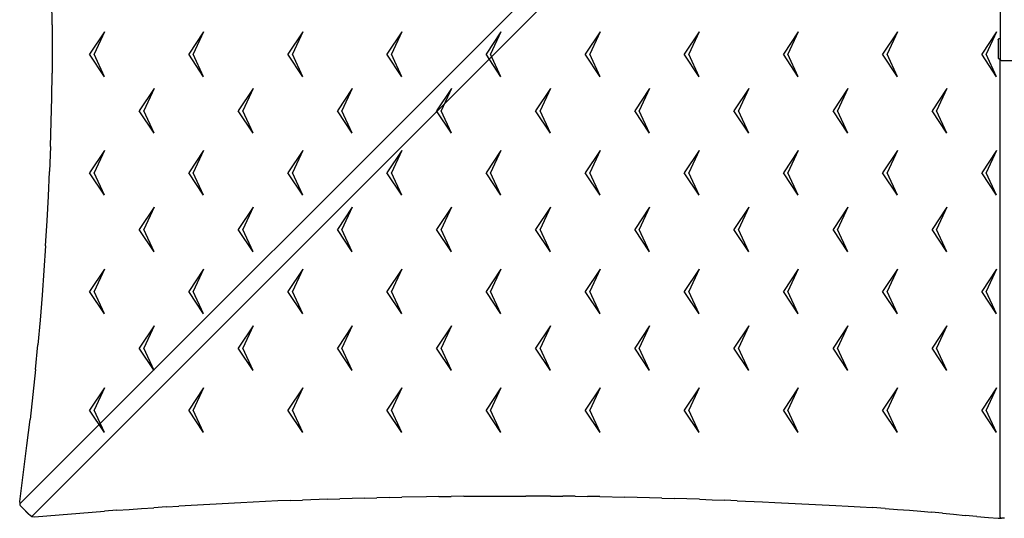
# Model space of a CAD drawing. Units: metres. Extents: x 2.1 to 23.5, y -1.8 to 12.2.
# Drawn here: x 3.8 to 6.3, y 2.2 to 3.5 of the extents above; entities that cross this region are included whole.
import ezdxf

# ---------------------------------------------------------------- set-up
doc = ezdxf.new("R2010")
doc.units = ezdxf.units.M
doc.layers.add('MOB_02', color=2, linetype='Continuous')

# ---------------------------------------------------------------- blocks, each defined once
blk = doc.blocks.new('OMBRELONE_AMENDOEIRA_5X5_PLANTA_BAIXA')
for p, q in [((-0.0219, 2.3753), (-0.0219, 1.2074)), ((-2.4939, 0.0371), (-0.9645, 1.5664)), ((-2.4629, 0.0061), (-0.9336, 1.5355)), ((-2.413, 1.245), (-2.4135, 1.3063)), ((-2.413, 1.245), (-2.4128, 1.184)), ((-2.2811, 1.227), (-2.3186, 1.1705)), ((-2.2811, 1.227), (-2.3072, 1.1705)), ((-2.0311, 1.227), (-2.0686, 1.1705)), ((-2.0311, 1.227), (-2.0572, 1.1705)), ((-1.7811, 1.227), (-1.8186, 1.1705)), ((-1.7811, 1.227), (-1.8072, 1.1705)), ((-1.5311, 1.227), (-1.5686, 1.1705)), ((-1.5311, 1.227), (-1.5572, 1.1705)), ((-1.2811, 1.227), (-1.3186, 1.1705)), ((-1.2811, 1.227), (-1.3072, 1.1705)), ((-1.0311, 1.227), (-1.0686, 1.1705)), ((-1.0311, 1.227), (-1.0572, 1.1705)), ((-0.7811, 1.227), (-0.8186, 1.1705)), ((-0.7811, 1.227), (-0.8072, 1.1705)), ((-0.5311, 1.227), (-0.5686, 1.1705)), ((-0.5311, 1.227), (-0.5572, 1.1705)), ((-0.2811, 1.227), (-0.3186, 1.1705)), ((-0.2811, 1.227), (-0.3072, 1.1705)), ((-0.0311, 1.227), (-0.0686, 1.1705)), ((-0.0311, 1.227), (-0.0572, 1.1705)), ((-0.0269, 1.2074), (-0.0268, 1.2082)), ((-0.0269, 1.2074), (-0.0269, 1.1612)), ((-0.0268, 1.2082), (-0.0264, 1.2088)), ((-0.0258, 1.2092), (-0.0264, 1.2088)), ((-0.025, 1.2093), (-0.0258, 1.2092)), ((-0.0237, 1.2093), (-0.025, 1.2093)), ((-0.0229, 1.2092), (-0.0237, 1.2093)), ((-0.0229, 1.2092), (-0.0223, 1.2088)), ((-0.022, 1.2082), (-0.0223, 1.2088)), ((-0.022, 1.2082), (-0.0219, 1.2074)), ((-0.0219, 1.2074), (-0.0219, 1.1612)), ((-2.4128, 1.184), (-2.4131, 1.1229)), ((-2.2811, 1.1139), (-2.3186, 1.1705)), ((-2.2811, 1.1139), (-2.3072, 1.1705)), ((-2.0311, 1.1139), (-2.0686, 1.1705)), ((-2.0311, 1.1139), (-2.0572, 1.1705)), ((-1.7811, 1.1139), (-1.8186, 1.1705)), ((-1.7811, 1.1139), (-1.8072, 1.1705)), ((-1.5311, 1.1139), (-1.5686, 1.1705)), ((-1.5311, 1.1139), (-1.5572, 1.1705)), ((-1.2811, 1.1139), (-1.3186, 1.1705)), ((-1.2811, 1.1139), (-1.3072, 1.1705)), ((-1.0311, 1.1139), (-1.0686, 1.1705)), ((-1.0311, 1.1139), (-1.0572, 1.1705)), ((-0.7811, 1.1139), (-0.8186, 1.1705)), ((-0.7811, 1.1139), (-0.8072, 1.1705)), ((-0.5311, 1.1139), (-0.5686, 1.1705)), ((-0.5311, 1.1139), (-0.5572, 1.1705)), ((-0.2811, 1.1139), (-0.3186, 1.1705)), ((-0.2811, 1.1139), (-0.3072, 1.1705)), ((-0.0311, 1.1139), (-0.0686, 1.1705)), ((-0.0311, 1.1139), (-0.0572, 1.1705)), ((-0.0269, 1.1612), (-0.0268, 1.1603)), ((-0.0268, 1.1603), (-0.0264, 1.1597)), ((-0.0264, 1.1597), (-0.0258, 1.1594)), ((-0.0258, 1.1594), (-0.025, 1.1593)), ((-0.025, 1.1593), (-0.0237, 1.1593)), ((-0.0237, 1.1593), (-0.0229, 1.1594)), ((-0.0223, 1.1597), (-0.0229, 1.1594)), ((-0.0223, 1.1597), (-0.022, 1.1603)), ((-0.0219, 1.1612), (-0.022, 1.1603)), ((-0.0219, 1.1612), (-0.0219, 1.1579)), ((-0.0217, 1.157), (-0.0219, 1.1579)), ((-0.0219, 0.0031), (-0.0219, 1.1579)), ((-0.0217, 1.1569), (-0.0217, 1.157)), ((-0.0217, 1.1569), (-0.0215, 1.1561)), ((-0.0215, 1.1561), (-0.0207, 1.1551)), ((-0.0198, 1.1547), (-0.0207, 1.1551)), ((-0.0198, 1.1547), (-0.0188, 1.1546)), ((-0.0188, 1.1546), (0.0188, 1.1546)), ((-2.4141, 1.0615), (-2.4131, 1.1229)), ((-2.1561, 1.0841), (-2.1936, 1.0275)), ((-2.1561, 1.0841), (-2.1822, 1.0275)), ((-1.9061, 1.0841), (-1.9436, 1.0275)), ((-1.9061, 1.0841), (-1.9322, 1.0275)), ((-1.6561, 1.0841), (-1.6936, 1.0275)), ((-1.6561, 1.0841), (-1.6822, 1.0275)), ((-1.4061, 1.0841), (-1.4436, 1.0275)), ((-1.4061, 1.0841), (-1.4322, 1.0275)), ((-1.1561, 1.0841), (-1.1936, 1.0275)), ((-1.1561, 1.0841), (-1.1822, 1.0275)), ((-0.9061, 1.0841), (-0.9436, 1.0275)), ((-0.9061, 1.0841), (-0.9322, 1.0275)), ((-0.6561, 1.0841), (-0.6936, 1.0275)), ((-0.6561, 1.0841), (-0.6822, 1.0275)), ((-0.4061, 1.0841), (-0.4436, 1.0275)), ((-0.4061, 1.0841), (-0.4322, 1.0275)), ((-0.1561, 1.0841), (-0.1936, 1.0275)), ((-0.1561, 1.0841), (-0.1822, 1.0275)), ((-2.4155, 0.9998), (-2.4141, 1.0615)), ((-2.1561, 0.971), (-2.1936, 1.0275)), ((-2.1561, 0.971), (-2.1822, 1.0275)), ((-1.9061, 0.971), (-1.9436, 1.0275)), ((-1.9061, 0.971), (-1.9322, 1.0275)), ((-1.6561, 0.971), (-1.6936, 1.0275)), ((-1.6561, 0.971), (-1.6822, 1.0275)), ((-1.4061, 0.971), (-1.4436, 1.0275)), ((-1.4061, 0.971), (-1.4322, 1.0275)), ((-1.1561, 0.971), (-1.1936, 1.0275)), ((-1.1561, 0.971), (-1.1822, 1.0275)), ((-0.9061, 0.971), (-0.9436, 1.0275)), ((-0.9061, 0.971), (-0.9322, 1.0275)), ((-0.6561, 0.971), (-0.6936, 1.0275)), ((-0.6561, 0.971), (-0.6822, 1.0275)), ((-0.4061, 0.971), (-0.4436, 1.0275)), ((-0.4061, 0.971), (-0.4322, 1.0275)), ((-0.1561, 0.971), (-0.1936, 1.0275)), ((-0.1561, 0.971), (-0.1822, 1.0275)), ((-2.4174, 0.9375), (-2.4155, 0.9998)), ((-2.4174, 0.9375), (-2.4198, 0.875)), ((-2.2811, 0.9278), (-2.3186, 0.8713)), ((-2.2811, 0.9278), (-2.3072, 0.8713)), ((-2.0311, 0.9278), (-2.0686, 0.8713)), ((-2.0311, 0.9278), (-2.0572, 0.8713)), ((-1.7811, 0.9278), (-1.8186, 0.8713)), ((-1.7811, 0.9278), (-1.8072, 0.8713)), ((-1.5311, 0.9278), (-1.5686, 0.8713)), ((-1.5311, 0.9278), (-1.5572, 0.8713)), ((-1.2811, 0.9278), (-1.3186, 0.8713)), ((-1.2811, 0.9278), (-1.3072, 0.8713)), ((-1.0311, 0.9278), (-1.0686, 0.8713)), ((-1.0311, 0.9278), (-1.0572, 0.8713)), ((-0.7811, 0.9278), (-0.8186, 0.8713)), ((-0.7811, 0.9278), (-0.8072, 0.8713)), ((-0.5311, 0.9278), (-0.5686, 0.8713)), ((-0.5311, 0.9278), (-0.5572, 0.8713)), ((-0.2811, 0.9278), (-0.3186, 0.8713)), ((-0.2811, 0.9278), (-0.3072, 0.8713)), ((-0.0311, 0.9278), (-0.0686, 0.8713)), ((-0.0311, 0.9278), (-0.0572, 0.8713)), ((-2.4227, 0.8125), (-2.4198, 0.875)), ((-2.2811, 0.8148), (-2.3186, 0.8713)), ((-2.2811, 0.8148), (-2.3072, 0.8713)), ((-2.0311, 0.8148), (-2.0686, 0.8713)), ((-2.0311, 0.8148), (-2.0572, 0.8713)), ((-1.7811, 0.8148), (-1.8186, 0.8713)), ((-1.7811, 0.8148), (-1.8072, 0.8713)), ((-1.5311, 0.8148), (-1.5686, 0.8713)), ((-1.5311, 0.8148), (-1.5572, 0.8713)), ((-1.2811, 0.8148), (-1.3186, 0.8713)), ((-1.2811, 0.8148), (-1.3072, 0.8713)), ((-1.0311, 0.8148), (-1.0686, 0.8713)), ((-1.0311, 0.8148), (-1.0572, 0.8713)), ((-0.7811, 0.8148), (-0.8186, 0.8713)), ((-0.7811, 0.8148), (-0.8072, 0.8713)), ((-0.5311, 0.8148), (-0.5686, 0.8713)), ((-0.5311, 0.8148), (-0.5572, 0.8713)), ((-0.2811, 0.8148), (-0.3186, 0.8713)), ((-0.2811, 0.8148), (-0.3072, 0.8713)), ((-0.0311, 0.8148), (-0.0686, 0.8713)), ((-0.0311, 0.8148), (-0.0572, 0.8713)), ((-2.426, 0.75), (-2.4227, 0.8125)), ((-2.1561, 0.7849), (-2.1936, 0.7284)), ((-2.1561, 0.7849), (-2.1822, 0.7284)), ((-1.9061, 0.7849), (-1.9436, 0.7284)), ((-1.9061, 0.7849), (-1.9322, 0.7284)), ((-1.6561, 0.7849), (-1.6936, 0.7284)), ((-1.6561, 0.7849), (-1.6822, 0.7284)), ((-1.4061, 0.7849), (-1.4436, 0.7284)), ((-1.4061, 0.7849), (-1.4322, 0.7284)), ((-1.1561, 0.7849), (-1.1936, 0.7284)), ((-1.1561, 0.7849), (-1.1822, 0.7284)), ((-0.9061, 0.7849), (-0.9436, 0.7284)), ((-0.9061, 0.7849), (-0.9322, 0.7284)), ((-0.6561, 0.7849), (-0.6936, 0.7284)), ((-0.6561, 0.7849), (-0.6822, 0.7284)), ((-0.4061, 0.7849), (-0.4436, 0.7284)), ((-0.4061, 0.7849), (-0.4322, 0.7284)), ((-0.1561, 0.7849), (-0.1936, 0.7284)), ((-0.1561, 0.7849), (-0.1822, 0.7284)), ((-2.4297, 0.6875), (-2.426, 0.75)), ((-2.1561, 0.6718), (-2.1936, 0.7284)), ((-2.1561, 0.6718), (-2.1822, 0.7284)), ((-1.9061, 0.6718), (-1.9436, 0.7284)), ((-1.9061, 0.6718), (-1.9322, 0.7284)), ((-1.6561, 0.6718), (-1.6936, 0.7284)), ((-1.6561, 0.6718), (-1.6822, 0.7284)), ((-1.4061, 0.6718), (-1.4436, 0.7284)), ((-1.4061, 0.6718), (-1.4322, 0.7284)), ((-1.1561, 0.6718), (-1.1936, 0.7284)), ((-1.1561, 0.6718), (-1.1822, 0.7284)), ((-0.9061, 0.6718), (-0.9436, 0.7284)), ((-0.9061, 0.6718), (-0.9322, 0.7284)), ((-0.6561, 0.6718), (-0.6936, 0.7284)), ((-0.6561, 0.6718), (-0.6822, 0.7284)), ((-0.4061, 0.6718), (-0.4436, 0.7284)), ((-0.4061, 0.6718), (-0.4322, 0.7284)), ((-0.1561, 0.6718), (-0.1936, 0.7284)), ((-0.1561, 0.6718), (-0.1822, 0.7284)), ((-2.4297, 0.6875), (-2.4339, 0.6249)), ((-2.4339, 0.6249), (-2.4386, 0.5625)), ((-2.2811, 0.6287), (-2.3186, 0.5721)), ((-2.2811, 0.6287), (-2.3072, 0.5721)), ((-2.0311, 0.6287), (-2.0686, 0.5721)), ((-2.0311, 0.6287), (-2.0572, 0.5721)), ((-1.7811, 0.6287), (-1.8186, 0.5721)), ((-1.7811, 0.6287), (-1.8072, 0.5721)), ((-1.5311, 0.6287), (-1.5686, 0.5721)), ((-1.5311, 0.6287), (-1.5572, 0.5721)), ((-1.2811, 0.6287), (-1.3186, 0.5721)), ((-1.2811, 0.6287), (-1.3072, 0.5721)), ((-1.0311, 0.6287), (-1.0686, 0.5721)), ((-1.0311, 0.6287), (-1.0572, 0.5721)), ((-0.7811, 0.6287), (-0.8186, 0.5721)), ((-0.7811, 0.6287), (-0.8072, 0.5721)), ((-0.5311, 0.6287), (-0.5686, 0.5721)), ((-0.5311, 0.6287), (-0.5572, 0.5721)), ((-0.2811, 0.6287), (-0.3186, 0.5721)), ((-0.2811, 0.6287), (-0.3072, 0.5721)), ((-0.0311, 0.6287), (-0.0686, 0.5721)), ((-0.0311, 0.6287), (-0.0572, 0.5721)), ((-2.2811, 0.5156), (-2.3186, 0.5721)), ((-2.2811, 0.5156), (-2.3072, 0.5721)), ((-2.0311, 0.5156), (-2.0686, 0.5721)), ((-2.0311, 0.5156), (-2.0572, 0.5721)), ((-1.7811, 0.5156), (-1.8186, 0.5721)), ((-1.7811, 0.5156), (-1.8072, 0.5721)), ((-1.5311, 0.5156), (-1.5686, 0.5721)), ((-1.5311, 0.5156), (-1.5572, 0.5721)), ((-1.2811, 0.5156), (-1.3186, 0.5721)), ((-1.2811, 0.5156), (-1.3072, 0.5721)), ((-1.0311, 0.5156), (-1.0686, 0.5721)), ((-1.0311, 0.5156), (-1.0572, 0.5721)), ((-0.7811, 0.5156), (-0.8186, 0.5721)), ((-0.7811, 0.5156), (-0.8072, 0.5721)), ((-0.5311, 0.5156), (-0.5686, 0.5721)), ((-0.5311, 0.5156), (-0.5572, 0.5721)), ((-0.2811, 0.5156), (-0.3186, 0.5721)), ((-0.2811, 0.5156), (-0.3072, 0.5721)), ((-0.0311, 0.5156), (-0.0686, 0.5721)), ((-0.0311, 0.5156), (-0.0572, 0.5721)), ((-2.4386, 0.5625), (-2.4437, 0.5)), ((-2.4437, 0.5), (-2.4492, 0.4375)), ((-2.1561, 0.4857), (-2.1936, 0.4292)), ((-2.1561, 0.4857), (-2.1822, 0.4292)), ((-1.9061, 0.4857), (-1.9436, 0.4292)), ((-1.9061, 0.4857), (-1.9322, 0.4292)), ((-1.6561, 0.4857), (-1.6936, 0.4292)), ((-1.6561, 0.4857), (-1.6822, 0.4292)), ((-1.4061, 0.4857), (-1.4436, 0.4292)), ((-1.4061, 0.4857), (-1.4322, 0.4292)), ((-1.1561, 0.4857), (-1.1936, 0.4292)), ((-1.1561, 0.4857), (-1.1822, 0.4292)), ((-0.9061, 0.4857), (-0.9436, 0.4292)), ((-0.9061, 0.4857), (-0.9322, 0.4292)), ((-0.6561, 0.4857), (-0.6936, 0.4292)), ((-0.6561, 0.4857), (-0.6822, 0.4292)), ((-0.4061, 0.4857), (-0.4436, 0.4292)), ((-0.4061, 0.4857), (-0.4322, 0.4292)), ((-0.1561, 0.4857), (-0.1936, 0.4292)), ((-0.1561, 0.4857), (-0.1822, 0.4292)), ((-2.4551, 0.375), (-2.4492, 0.4375)), ((-2.1561, 0.3727), (-2.1936, 0.4292)), ((-2.1561, 0.3727), (-2.1822, 0.4292)), ((-1.9061, 0.3727), (-1.9436, 0.4292)), ((-1.9061, 0.3727), (-1.9322, 0.4292)), ((-1.6561, 0.3727), (-1.6936, 0.4292)), ((-1.6561, 0.3727), (-1.6822, 0.4292)), ((-1.4061, 0.3727), (-1.4436, 0.4292)), ((-1.4061, 0.3727), (-1.4322, 0.4292)), ((-1.1561, 0.3727), (-1.1936, 0.4292)), ((-1.1561, 0.3727), (-1.1822, 0.4292)), ((-0.9061, 0.3727), (-0.9436, 0.4292)), ((-0.9061, 0.3727), (-0.9322, 0.4292)), ((-0.6561, 0.3727), (-0.6936, 0.4292)), ((-0.6561, 0.3727), (-0.6822, 0.4292)), ((-0.4061, 0.3727), (-0.4436, 0.4292)), ((-0.4061, 0.3727), (-0.4322, 0.4292)), ((-0.1561, 0.3727), (-0.1936, 0.4292)), ((-0.1561, 0.3727), (-0.1822, 0.4292)), ((-2.4551, 0.375), (-2.4615, 0.3125)), ((-2.2811, 0.3295), (-2.3186, 0.273)), ((-2.2811, 0.3295), (-2.3072, 0.273)), ((-2.0311, 0.3295), (-2.0686, 0.273)), ((-2.0311, 0.3295), (-2.0572, 0.273)), ((-1.7811, 0.3295), (-1.8186, 0.273)), ((-1.7811, 0.3295), (-1.8072, 0.273)), ((-1.5311, 0.3295), (-1.5686, 0.273)), ((-1.5311, 0.3295), (-1.5572, 0.273)), ((-1.2811, 0.3295), (-1.3186, 0.273)), ((-1.2811, 0.3295), (-1.3072, 0.273)), ((-1.0311, 0.3295), (-1.0686, 0.273)), ((-1.0311, 0.3295), (-1.0572, 0.273)), ((-0.7811, 0.3295), (-0.8186, 0.273)), ((-0.7811, 0.3295), (-0.8072, 0.273)), ((-0.5311, 0.3295), (-0.5686, 0.273)), ((-0.5311, 0.3295), (-0.5572, 0.273)), ((-0.2811, 0.3295), (-0.3186, 0.273)), ((-0.2811, 0.3295), (-0.3072, 0.273)), ((-0.0311, 0.3295), (-0.0686, 0.273)), ((-0.0311, 0.3295), (-0.0572, 0.273)), ((-2.4615, 0.3125), (-2.4686, 0.2491)), ((-2.4766, 0.1838), (-2.4686, 0.2491)), ((-2.2811, 0.2164), (-2.3186, 0.273)), ((-2.2811, 0.2164), (-2.3072, 0.273)), ((-2.0311, 0.2164), (-2.0686, 0.273)), ((-2.0311, 0.2164), (-2.0572, 0.273)), ((-1.7811, 0.2164), (-1.8186, 0.273)), ((-1.7811, 0.2164), (-1.8072, 0.273)), ((-1.5311, 0.2164), (-1.5686, 0.273)), ((-1.5311, 0.2164), (-1.5572, 0.273)), ((-1.2811, 0.2164), (-1.3186, 0.273)), ((-1.2811, 0.2164), (-1.3072, 0.273)), ((-1.0311, 0.2164), (-1.0686, 0.273)), ((-1.0311, 0.2164), (-1.0572, 0.273)), ((-0.7811, 0.2164), (-0.8186, 0.273)), ((-0.7811, 0.2164), (-0.8072, 0.273)), ((-0.5311, 0.2164), (-0.5686, 0.273)), ((-0.5311, 0.2164), (-0.5572, 0.273)), ((-0.2811, 0.2164), (-0.3186, 0.273)), ((-0.2811, 0.2164), (-0.3072, 0.273)), ((-0.0311, 0.2164), (-0.0686, 0.273)), ((-0.0311, 0.2164), (-0.0572, 0.273)), ((-2.4946, 0.0423), (-2.4766, 0.1838)), ((-1.6563, 0.0503), (-1.6875, 0.0494)), ((-1.625, 0.0512), (-1.6563, 0.0503)), ((-1.625, 0.0512), (-1.5938, 0.052)), ((-1.5625, 0.0527), (-1.5938, 0.052)), ((-1.5625, 0.0527), (-1.5313, 0.0534)), ((-1.4688, 0.0545), (-1.5313, 0.0534)), ((-1.4375, 0.055), (-1.4688, 0.0545)), ((-1.4375, 0.055), (-1.4063, 0.0554)), ((-1.375, 0.0557), (-1.4063, 0.0554)), ((-1.375, 0.0557), (-1.3438, 0.056)), ((-1.3438, 0.056), (-1.3125, 0.0561)), ((-1.3125, 0.0561), (-1.2813, 0.0562)), ((-1.2813, 0.0562), (-1.2187, 0.0562)), ((-1.1564, 0.0561), (-1.2187, 0.0562)), ((-1.1564, 0.0561), (-1.1252, 0.0559)), ((-1.094, 0.0556), (-1.1252, 0.0559)), ((-1.094, 0.0556), (-1.0628, 0.0552)), ((-1.0315, 0.0547), (-1.0628, 0.0552)), ((-1.0315, 0.0547), (-0.9688, 0.0534)), ((-0.9375, 0.0528), (-0.9688, 0.0534)), ((-0.9062, 0.052), (-0.9375, 0.0528)), ((-0.875, 0.0512), (-0.9062, 0.052)), ((-0.875, 0.0512), (-0.8437, 0.0503)), ((-0.8123, 0.0493), (-0.8437, 0.0503)), ((-2.4947, 0.0359), (-2.495, 0.0348)), ((-2.495, 0.0348), (-2.4947, 0.0337)), ((-2.4939, 0.0371), (-2.4947, 0.0359)), ((-2.4947, 0.0337), (-2.4939, 0.0326)), ((-2.4939, 0.0371), (-2.4946, 0.0423)), ((-2.4889, 0.0276), (-2.4939, 0.0326)), ((-2.4881, 0.0265), (-2.4889, 0.0276)), ((-2.4684, 0.0072), (-2.4889, 0.0276)), ((-2.473, 0.0107), (-2.4881, 0.0265)), ((-2.1875, 0.0247), (-2.1562, 0.0267)), ((-2.1248, 0.0287), (-2.1562, 0.0267)), ((-2.1248, 0.0287), (-2.0932, 0.0305)), ((-1.9374, 0.0393), (-2.0932, 0.0305)), ((-1.9063, 0.0409), (-1.9374, 0.0393)), ((-1.875, 0.0423), (-1.9063, 0.0409)), ((-1.8438, 0.0437), (-1.875, 0.0423)), ((-1.8125, 0.0449), (-1.8438, 0.0437)), ((-1.8125, 0.0449), (-1.7813, 0.0461)), ((-1.7188, 0.0483), (-1.7813, 0.0461)), ((-1.7188, 0.0483), (-1.6875, 0.0494)), ((-0.7807, 0.0482), (-0.8123, 0.0493)), ((-0.7807, 0.0482), (-0.7488, 0.0469)), ((-0.7488, 0.0469), (-0.7169, 0.0455)), ((-0.685, 0.0441), (-0.7169, 0.0455)), ((-0.685, 0.0441), (-0.6216, 0.0412)), ((-0.6216, 0.0412), (-0.5902, 0.0398)), ((-0.5902, 0.0398), (-0.4362, 0.0322)), ((-0.4362, 0.0322), (-0.4055, 0.0306)), ((-0.4055, 0.0306), (-0.3747, 0.0288)), ((-0.3747, 0.0288), (-0.3437, 0.0269)), ((-0.3124, 0.0249), (-0.3437, 0.0269)), ((-0.3124, 0.0249), (-0.2812, 0.0226)), ((-2.4684, 0.0072), (-2.473, 0.0107)), ((-2.4674, 0.0061), (-2.4684, 0.0072)), ((-2.4658, 0.0052), (-2.4684, 0.0072)), ((-2.4663, 0.0053), (-2.4674, 0.0061)), ((-2.4663, 0.0053), (-2.4658, 0.0052)), ((-2.4658, 0.0052), (-2.4652, 0.005)), ((-2.4655, 0.0049), (-2.4658, 0.0052)), ((-2.4655, 0.0049), (-2.458, 0.0034)), ((-2.4652, 0.005), (-2.4641, 0.0053)), ((-2.4641, 0.0053), (-2.4629, 0.0061)), ((-2.458, 0.0034), (-2.2808, 0.0177)), ((-2.2499, 0.0202), (-2.2808, 0.0177)), ((-2.2499, 0.0202), (-2.2188, 0.0225)), ((-2.2188, 0.0225), (-2.1875, 0.0247)), ((-0.2812, 0.0226), (-0.2509, 0.0203)), ((-0.2509, 0.0203), (-0.2225, 0.0179)), ((-0.2225, 0.0179), (-0.1949, 0.0156)), ((-0.1674, 0.013), (-0.1949, 0.0156)), ((-0.1674, 0.013), (-0.1393, 0.0103)), ((-0.1393, 0.0103), (-0.1103, 0.0074)), ((-0.0809, 0.0045), (-0.1103, 0.0074)), ((-0.0809, 0.0045), (-0.0516, 0.0022)), ((-0.0516, 0.0022), (-0.0268, 0.0005)), ((-0.0268, 0.0005), (-0.0203, 0.0003)), ((-0.0219, 0.0031), (-0.0217, 0.0018)), ((-0.0217, 0.0018), (-0.0211, 0.0008)), ((-0.0211, 0.0008), (-0.0203, 0.0003)), ((-0.0203, 0.0003), (-0.0201, 0.0002)), ((-0.0201, 0.0002), (-0.0188, 0)), ((-0.0111, 0), (-0.0188, 0))]:
    blk.add_line(p, q)

msp = doc.modelspace()

# ---------------------------------------------------------------- block references
at = {"layer": 'MOB_02'}
msp.add_blockref('OMBRELONE_AMENDOEIRA_5X5_PLANTA_BAIXA', (6.3279, 2.195), dxfattribs=at)

doc.saveas('drawing.dxf')
